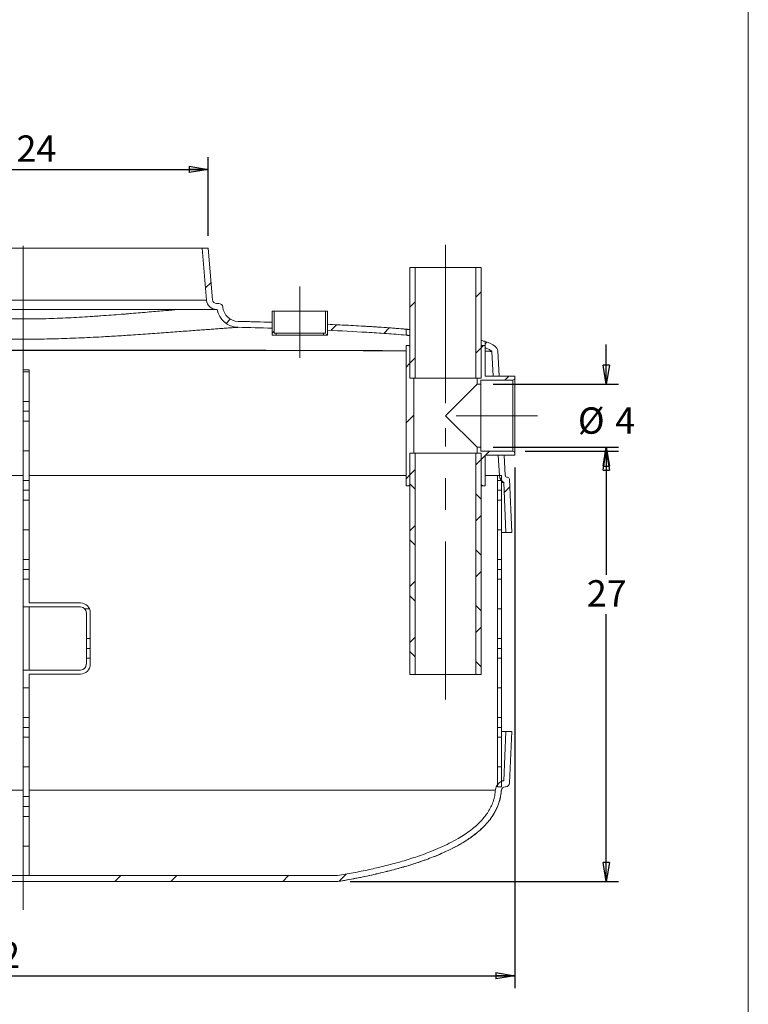
# Model space of a CAD drawing. Units: inches. Extents: x 0.3 to 10.6, y 0.4 to 8.2.
# Drawn here: x 8.3 to 10.6, y 2.4 to 5.5 of the extents above; entities that cross this region are included whole.
import ezdxf

# ---------------------------------------------------------------- set-up
doc = ezdxf.new("R2010")
doc.units = ezdxf.units.IN
doc.header["$MEASUREMENT"] = 0
doc.linetypes.add('CENTERX2', pattern=[0.8, 0.5, -0.1, 0.1, -0.1])
for name, color, linetype in [('4_IN', 1, 'Continuous'), ('BAFFLE_TRANSFER', 7, 'Continuous'), ('FORMAT', 7, 'Continuous'), ('SLD-0', 179, 'Continuous')]:
    doc.layers.add(name, color=color, linetype=linetype)
doc.styles.add('SLDTEXTSTYLE0', font='TXT', dxfattribs={"width": 0.605})
doc.dimstyles.new('SLDDIMSTYLE1', dxfattribs={"dimtxt": 0.080892, "dimasz": 0.06, "dimexe": 0, "dimexo": 0.0625, "dimgap": 0.020223, "dimtad": 0, "dimtih": 1, "dimtoh": 1, "dimdec": 0, "dimlfac": 20, "dimrnd": 1e-09, "dimzin": 12, "dimdsep": 46, "dimtxsty": 'SLDTEXTSTYLE0', "dimblk1": 'CLOSED', "dimblk2": 'CLOSED', "dimsah": 1, "dimcen": 0.09, "dimadec": 0, "dimazin": 3, "dimtfac": 1, "dimtofl": 0, "dimtmove": 0, "dimatfit": 3, "dimldrblk": 'CLOSED', "dimfxl": 0, "dimfrac": 2, "dimtolj": 1, "dimtzin": 12, "dimarcsym": 0})
doc.dimstyles.new('SLDDIMSTYLE2', dxfattribs={"dimtxt": 0.080892, "dimasz": 0.06, "dimexe": 0, "dimexo": 0.0625, "dimgap": 0.020223, "dimtad": 0, "dimtih": 1, "dimtoh": 1, "dimdec": 0, "dimlfac": 20, "dimrnd": 1e-09, "dimzin": 12, "dimdsep": 46, "dimtxsty": 'SLDTEXTSTYLE0', "dimblk1": 'CLOSED', "dimblk2": 'CLOSED', "dimsah": 1, "dimcen": 0.09, "dimadec": 0, "dimazin": 3, "dimtfac": 1, "dimtmove": 0, "dimatfit": 0, "dimldrblk": 'CLOSED', "dimfxl": 0, "dimfrac": 2, "dimtolj": 1, "dimtzin": 12, "dimarcsym": 0})

# ---------------------------------------------------------------- blocks, each defined once
blk = doc.blocks.new('_CLOSED')
at = {"color": 0, "linetype": 'ByBlock', "lineweight": -2}
for p, q in [((-1, 0.166667), (0, 0)), ((-1, 0.166667), (-1, -0.166667)), ((0, 0), (-1, -0.166667)), ((0, 0), (-1, 0))]:
    blk.add_line(p, q, dxfattribs=at)
blk = doc.blocks.new('_D_2')
at = {"layer": 'FORMAT'}
for p, q in [((6.7709, 4.1503), (6.7709, 2.457)), ((9.8916, 4.1034), (9.8916, 2.457)), ((6.7709, 2.496), (9.8916, 2.496))]:
    blk.add_line(p, q, dxfattribs=at)
at = {"layer": 'FORMAT', "xscale": 0.06, "yscale": 0.06, "rotation": 180.0000000000004}
blk.add_blockref('_CLOSED', (6.7709, 2.496, 0.3917), dxfattribs=at)
at = {"layer": 'FORMAT', "xscale": 0.06, "yscale": 0.06}
blk.add_blockref('_CLOSED', (9.8916, 2.496, 0.3917), dxfattribs=at)
at = {"layer": 'FORMAT', "insert": (8.2013, 2.6034), "char_height": 0.08333, "attachment_point": 1, "style": 'SLDTEXTSTYLE0'}
blk.add_mtext('62', dxfattribs=at)
blk = doc.blocks.new('_D_3')
at = {"layer": '4_IN'}
for p, q in [((9.9243, 4.1549), (10.22, 4.1549)), ((10.181, 4.1549), (10.181, 3.7639)), ((10.181, 2.7939), (10.181, 3.6397)), ((9.3715, 2.7939), (10.22, 2.7939))]:
    blk.add_line(p, q, dxfattribs=at)
at = {"layer": '4_IN', "xscale": 0.06, "yscale": 0.06}
for p, rotation in [((10.181, 4.1549, 0.3917), 90.0000000000004), ((10.181, 2.7939, 0.3917), 270.0000000000004)]:
    blk.add_blockref('_CLOSED', p, dxfattribs=dict(at, rotation=rotation))
at = {"layer": '4_IN', "insert": (10.1193, 3.7471), "char_height": 0.08333, "attachment_point": 1, "style": 'SLDTEXTSTYLE0'}
blk.add_mtext('27', dxfattribs=at)
blk = doc.blocks.new('_D_4')
at = {"layer": '4_IN'}
for p, q in [((10.181, 4.3674), (10.181, 4.4924)), ((9.8238, 4.3674), (10.22, 4.3674)), ((9.8238, 4.1674), (10.22, 4.1674)), ((10.181, 4.1674), (10.181, 4.0424))]:
    blk.add_line(p, q, dxfattribs=at)
at = {"layer": '4_IN', "xscale": 0.06, "yscale": 0.06}
for p, rotation in [((10.181, 4.3674, 0.3917), 270.0000000000004), ((10.181, 4.1674, 0.3917), 90.0000000000004)]:
    blk.add_blockref('_CLOSED', p, dxfattribs=dict(at, rotation=rotation))
at = {"layer": '4_IN', "attachment_point": 1, "style": 'SLDTEXTSTYLE0'}
for s, insert, char_height in [('%%c', (10.0912, 4.2936), 0.08333), ('4', (10.2092, 4.2936), 0.0833)]:
    blk.add_mtext(s, dxfattribs=dict(at, insert=insert, char_height=char_height))
blk = doc.blocks.new('_D_7')
at = {"layer": 'FORMAT'}
for p, q in [((7.7525, 4.8364), (7.7525, 5.0852)), ((8.9219, 4.8364), (8.9219, 5.0852)), ((7.7525, 5.0462), (8.9219, 5.0462))]:
    blk.add_line(p, q, dxfattribs=at)
at = {"layer": 'FORMAT', "xscale": 0.06, "yscale": 0.06, "rotation": 180.0000000000004}
blk.add_blockref('_CLOSED', (7.7525, 5.0462, 0.3917), dxfattribs=at)
at = {"layer": 'FORMAT', "xscale": 0.06, "yscale": 0.06}
blk.add_blockref('_CLOSED', (8.9219, 5.0462, 0.3917), dxfattribs=at)
at = {"layer": 'FORMAT', "char_height": 0.08333, "attachment_point": 1, "style": 'SLDTEXTSTYLE0'}
for s, insert in [('%%c', (8.1983, 5.1537)), ('24', (8.3163, 5.1537))]:
    blk.add_mtext(s, dxfattribs=dict(at, insert=insert))

msp = doc.modelspace()

# ---------------------------------------------------------------- hatches: boundary and pattern name
at = {"linetype": 'Continuous', "lineweight": 0}
h = msp.add_hatch(dxfattribs=at)
h.set_pattern_fill('ANSI32', style=0)
edge = h.paths.add_edge_path(flags=0)
edge.add_arc((8.9486, 4.6349), 0.0125, 185, 270, ccw=False)
edge.add_line((8.9362, 4.6338), (8.9219, 4.7974))
edge.add_line((8.9219, 4.7974), (8.9031, 4.7974))
edge.add_line((8.9031, 4.7974), (8.9175, 4.6322))
edge.add_arc((8.9486, 4.6349), 0.0312, 185, 270)
edge.add_line((8.9486, 4.6037), (8.9506, 4.6037))
edge.add_arc((9.0183, 4.6156), 0.0688, 190.011, 268.6553)
edge.add_spline(control_points=[(9.0166, 4.5469), (9.0527, 4.546), (9.0887, 4.5451), (9.1247, 4.544)], knot_values=[0.010505, 0.010505, 0.010505, 0.010505, 0.065415, 0.065415, 0.065415, 0.065415], weights=[1, 1, 1, 1], degree=3, periodic=0)
edge.add_line((9.1247, 4.544), (9.1247, 4.5628))
edge.add_spline(control_points=[(9.1247, 4.5628), (9.0888, 4.5638), (9.053, 4.5648), (9.0171, 4.5656)], knot_values=[0.375279, 0.375279, 0.375279, 0.375279, 0.430676, 0.430676, 0.430676, 0.430676], weights=[1, 1, 1, 1], degree=3, periodic=0)
edge.add_arc((9.0183, 4.6156), 0.05, 185.2339, 268.6553, ccw=False)
edge.add_arc((8.956, 4.6099), 0.0125, 5.2339, 90)
edge.add_line((8.956, 4.6224), (8.9486, 4.6224))
h = msp.add_hatch(dxfattribs=at)
h.set_pattern_fill('ANSI31', color=256, style=0)
h.paths.add_polyline_path([(9.5603, 4.7362), (9.5603, 4.3862), (9.5772, 4.3862), (9.5772, 4.7362)], flags=0)
h = msp.add_hatch(dxfattribs=at)
h.set_pattern_fill('ANSI31', color=256, style=0)
h.paths.add_polyline_path([(9.7853, 4.3862), (9.7853, 4.7362), (9.7685, 4.7362), (9.7685, 4.3862)], flags=0)
h = msp.add_hatch(dxfattribs=at)
h.set_pattern_fill('ANSI31', style=0)
h.paths.add_polyline_path([(9.1247, 4.5224), (9.1372, 4.5224), (9.1372, 4.5287), (9.1309, 4.5287), (9.1309, 4.5974), (9.1247, 4.5974)], flags=0)
h = msp.add_hatch(dxfattribs=at)
h.set_pattern_fill('ANSI31', style=0)
h.paths.add_polyline_path([(9.2872, 4.5224), (9.2997, 4.5224), (9.2997, 4.5974), (9.2934, 4.5974), (9.2934, 4.5287), (9.2872, 4.5287)], flags=0)
h = msp.add_hatch(dxfattribs=at)
h.set_pattern_fill('ANSI32', style=0)
edge = h.paths.add_edge_path(flags=0)
edge.add_line((9.2997, 4.5563), (9.2997, 4.5376))
edge.add_spline(control_points=[(9.2997, 4.5376), (9.3767, 4.5341), (9.4538, 4.5298), (9.5307, 4.5236), (9.5364, 4.5232), (9.5421, 4.5227), (9.5478, 4.5222)], knot_values=[0.154375, 0.154375, 0.154375, 0.154375, 0.271933, 0.271933, 0.271933, 0.280667, 0.280667, 0.280667, 0.280667], weights=[1, 1, 1, 1, 1, 1, 1], degree=3, periodic=0)
edge.add_line((9.5478, 4.5222), (9.5478, 4.541))
edge.add_spline(control_points=[(9.5478, 4.541), (9.4737, 4.5473), (9.3994, 4.5516), (9.325, 4.5552), (9.3166, 4.5556), (9.3081, 4.5559), (9.2997, 4.5563)], knot_values=[0.157215, 0.157215, 0.157215, 0.157215, 0.272107, 0.272107, 0.272107, 0.285162, 0.285162, 0.285162, 0.285162], weights=[1, 1, 1, 1, 1, 1, 1], degree=3, periodic=0)
h = msp.add_hatch(dxfattribs=at)
h.set_pattern_fill('ANSI31', style=0)
edge = h.paths.add_edge_path(flags=0)
edge.add_line((9.5728, 4.1487), (9.5728, 4.3862))
edge.add_line((9.5728, 4.3862), (9.5603, 4.3862))
edge.add_line((9.5603, 4.3862), (9.5603, 4.483))
edge.add_arc((9.5541, 4.483), 0.00625, 0, 90)
edge.add_line((9.5541, 4.4893), (9.5478, 4.4893))
edge.add_line((9.5478, 4.4893), (9.5478, 4.0455))
edge.add_line((9.5478, 4.0455), (9.5541, 4.0455))
edge.add_arc((9.5541, 4.0518), 0.00625, 270, 360)
edge.add_line((9.5603, 4.0518), (9.5603, 4.1487))
edge.add_line((9.5603, 4.1487), (9.5728, 4.1487))
h = msp.add_hatch(dxfattribs=at)
h.set_pattern_fill('ANSI31', style=0)
edge = h.paths.add_edge_path(flags=0)
edge.add_line((9.7853, 4.483), (9.7853, 4.3862))
edge.add_line((9.7853, 4.3862), (9.7728, 4.3862))
edge.add_line((9.7728, 4.3862), (9.7728, 4.3674))
edge.add_line((9.7728, 4.3674), (9.7848, 4.3674))
edge.add_line((9.7848, 4.3674), (9.7848, 4.3799))
edge.add_line((9.7848, 4.3799), (9.8853, 4.3799))
edge.add_arc((9.8853, 4.3862), 0.00625, 270, 360)
edge.add_line((9.8916, 4.3862), (9.8916, 4.3924))
edge.add_line((9.8916, 4.3924), (9.7978, 4.3924))
edge.add_line((9.7978, 4.3924), (9.7978, 4.4893))
edge.add_line((9.7978, 4.4893), (9.7916, 4.4893))
edge.add_arc((9.7916, 4.483), 0.00625, 90, 180)
h = msp.add_hatch(dxfattribs=at)
h.set_pattern_fill('ANSI32', style=0)
edge = h.paths.add_edge_path(flags=0)
edge.add_line((9.7978, 4.5024), (9.7978, 4.4825))
edge.add_spline(control_points=[(9.7978, 4.4825), (9.7999, 4.4817), (9.802, 4.4808), (9.804, 4.4799), (9.8083, 4.4781), (9.8125, 4.476), (9.8162, 4.4733), (9.8172, 4.4726), (9.8181, 4.4718), (9.8189, 4.471), (9.8189, 4.4709), (9.819, 4.4709), (9.819, 4.4708)], knot_values=[0.409546, 0.409546, 0.409546, 0.409546, 0.412935, 0.412935, 0.412935, 0.41998, 0.41998, 0.41998, 0.421725, 0.421725, 0.421725, 0.421846, 0.421846, 0.421846, 0.421846], weights=[1, 1, 1, 1, 1, 1, 1, 1, 1, 1, 1, 1, 1], degree=3, periodic=0)
edge.add_spline(control_points=[(9.819, 4.4708), (9.8206, 4.4447), (9.8222, 4.4185), (9.8238, 4.3924)], knot_values=[0, 0, 0, 0, 1, 1, 1, 1], weights=[1, 1, 1, 1], degree=3, periodic=0)
edge.add_line((9.8238, 4.3924), (9.8426, 4.3924))
edge.add_line((9.8426, 4.3924), (9.8377, 4.4724))
edge.add_spline(control_points=[(9.8377, 4.4724), (9.8377, 4.4887), (9.7978, 4.5024)], knot_values=[0, 0, 0, 0.163116, 0.163116, 0.163116], weights=[1, 1, 1], degree=2, periodic=0)
h = msp.add_hatch(dxfattribs=at)
h.set_pattern_fill('ANSI37', color=256, style=0)
h.paths.add_polyline_path([(9.5603, 4.1487), (9.5603, 3.4487), (9.5772, 3.4487), (9.5772, 4.1487)], flags=0)
h = msp.add_hatch(dxfattribs=at)
h.set_pattern_fill('ANSI37', color=256, style=0)
h.paths.add_polyline_path([(9.7853, 3.4487), (9.7853, 4.1487), (9.7685, 4.1487), (9.7685, 3.4487)], flags=0)
h = msp.add_hatch(dxfattribs=at)
h.set_pattern_fill('ANSI31', style=0)
edge = h.paths.add_edge_path(flags=0)
edge.add_line((9.8853, 4.1549), (9.7848, 4.1549))
edge.add_line((9.7848, 4.1549), (9.7848, 4.1674))
edge.add_line((9.7848, 4.1674), (9.7728, 4.1674))
edge.add_line((9.7728, 4.1674), (9.7728, 4.1487))
edge.add_line((9.7728, 4.1487), (9.7853, 4.1487))
edge.add_line((9.7853, 4.1487), (9.7853, 4.0518))
edge.add_arc((9.7916, 4.0518), 0.00625, 180, 270)
edge.add_line((9.7916, 4.0455), (9.7978, 4.0455))
edge.add_line((9.7978, 4.0455), (9.7978, 4.1424))
edge.add_line((9.7978, 4.1424), (9.8916, 4.1424))
edge.add_line((9.8916, 4.1424), (9.8916, 4.1487))
edge.add_arc((9.8853, 4.1487), 0.00625, 0, 90)
h = msp.add_hatch(dxfattribs=at)
h.set_pattern_fill('ANSI32', style=0)
edge = h.paths.add_edge_path(flags=0)
edge.add_line((9.8632, 3.8974), (9.882, 3.8974))
edge.add_line((9.882, 3.8974), (9.8749, 4.0664))
edge.add_arc((9.8687, 4.0662), 0.00625, 2.38, 90)
edge.add_line((9.8687, 4.0724), (9.8681, 4.0724))
edge.add_arc((9.8681, 4.0787), 0.00625, 183.5, 270, ccw=False)
edge.add_line((9.8618, 4.0783), (9.8579, 4.1424))
edge.add_line((9.8579, 4.1424), (9.8391, 4.1424))
edge.add_spline(control_points=[(9.8391, 4.1424), (9.8405, 4.1207), (9.8418, 4.0989), (9.8431, 4.0771)], knot_values=[0, 0, 0, 0, 1, 1, 1, 1], weights=[1, 1, 1, 1], degree=3, periodic=0)
edge.add_arc((9.8681, 4.0787), 0.025, 183.5, 242.6584)
edge.add_spline(control_points=[(9.8566, 4.0565), (9.8588, 4.0034), (9.861, 3.9504), (9.8632, 3.8974)], knot_values=[0, 0, 0, 0, 1, 1, 1, 1], weights=[1, 1, 1, 1], degree=3, periodic=0)
h = msp.add_hatch(dxfattribs=at)
h.set_pattern_fill('PLASTI', style=0)
h.paths.add_polyline_path([(9.8497, 4.0787), (9.8372, 4.0787), (9.8372, 3.0939), (9.8497, 3.0939)], flags=0)
h = msp.add_hatch(dxfattribs=at)
h.set_pattern_fill('ANSI32', style=0)
edge = h.paths.add_edge_path(flags=0)
edge.add_spline(control_points=[(6.8251, 3.0823), (6.8263, 3.0644), (6.8306, 3.0465), (6.8376, 3.03), (6.8449, 3.0128), (6.8552, 2.9968), (6.8672, 2.9825), (6.8872, 2.9588), (6.912, 2.9392), (6.9381, 2.9226), (7.0066, 2.8791), (7.0856, 2.8528), (7.1639, 2.8319), (7.2225, 2.8163), (7.2821, 2.8041), (7.3419, 2.7939)], knot_values=[0.001224, 0.001224, 0.001224, 0.001224, 0.028522, 0.028522, 0.028522, 0.056874, 0.056874, 0.056874, 0.104106, 0.104106, 0.104106, 0.228858, 0.228858, 0.228858, 0.321595, 0.321595, 0.321595, 0.321595], weights=[1, 1, 1, 1, 1, 1, 1, 1, 1, 1, 1, 1, 1, 1, 1, 1], degree=3, periodic=0)
edge.add_line((7.3419, 2.7939), (9.3325, 2.7939))
edge.add_spline(control_points=[(9.3325, 2.7939), (9.4473, 2.8135), (9.5632, 2.8386), (9.6692, 2.8867), (9.6972, 2.8994), (9.7245, 2.914), (9.7497, 2.9315), (9.7752, 2.9491), (9.7991, 2.9702), (9.8171, 2.9954), (9.8282, 3.0108), (9.8372, 3.0281), (9.8427, 3.0462), (9.8462, 3.0579), (9.8485, 3.0701), (9.8493, 3.0823)], knot_values=[0, 0, 0, 0, 0.177438, 0.177438, 0.177438, 0.2238, 0.2238, 0.2238, 0.270875, 0.270875, 0.270875, 0.299565, 0.299565, 0.299565, 0.317892, 0.317892, 0.317892, 0.317892], weights=[1, 1, 1, 1, 1, 1, 1, 1, 1, 1, 1, 1, 1, 1, 1, 1], degree=3, periodic=0)
edge.add_arc((9.8618, 3.0814), 0.0125, 90, 176.0718, ccw=False)
edge.add_line((9.8618, 3.0939), (9.8627, 3.0939))
edge.add_arc((9.8627, 3.1064), 0.0125, 270, 357.62)
edge.add_line((9.8752, 3.1059), (9.882, 3.2689))
edge.add_line((9.882, 3.2689), (9.8632, 3.2689))
edge.add_spline(control_points=[(9.8632, 3.2689), (9.861, 3.2167), (9.8589, 3.1645), (9.8567, 3.1123)], knot_values=[0, 0, 0, 0, 1, 1, 1, 1], weights=[1, 1, 1, 1], degree=3, periodic=0)
edge.add_arc((9.8618, 3.0814), 0.0312, 99.3523, 176.0718)
edge.add_spline(control_points=[(9.8306, 3.0836), (9.8294, 3.0666), (9.8251, 3.0495), (9.818, 3.034), (9.8107, 3.0178), (9.8003, 3.0029), (9.7885, 2.9896), (9.7671, 2.9657), (9.7404, 2.9464), (9.7127, 2.9301), (9.6851, 2.914), (9.656, 2.9006), (9.6263, 2.8889), (9.5317, 2.8517), (9.4311, 2.8298), (9.3309, 2.8127)], knot_values=[0.001083, 0.001083, 0.001083, 0.001083, 0.027064, 0.027064, 0.027064, 0.054018, 0.054018, 0.054018, 0.103015, 0.103015, 0.103015, 0.151409, 0.151409, 0.151409, 0.30646, 0.30646, 0.30646, 0.30646], weights=[1, 1, 1, 1, 1, 1, 1, 1, 1, 1, 1, 1, 1, 1, 1, 1], degree=3, periodic=0)
edge.add_line((9.3309, 2.8127), (7.3435, 2.8127))
edge.add_spline(control_points=[(7.3435, 2.8127), (7.2819, 2.8232), (7.2204, 2.8358), (7.1601, 2.8523), (7.0859, 2.8726), (7.0111, 2.8979), (6.9463, 2.9396), (6.9224, 2.955), (6.8995, 2.9731), (6.8812, 2.995), (6.8706, 3.0077), (6.8614, 3.0219), (6.8549, 3.0372), (6.8487, 3.0518), (6.8449, 3.0677), (6.8438, 3.0836)], knot_values=[0.003091, 0.003091, 0.003091, 0.003091, 0.098416, 0.098416, 0.098416, 0.216389, 0.216389, 0.216389, 0.259723, 0.259723, 0.259723, 0.284793, 0.284793, 0.284793, 0.308949, 0.308949, 0.308949, 0.308949], weights=[1, 1, 1, 1, 1, 1, 1, 1, 1, 1, 1, 1, 1, 1, 1, 1], degree=3, periodic=0)
edge.add_spline(control_points=[(6.8438, 3.0836), (6.8436, 3.087), (6.8427, 3.0905), (6.8413, 3.0938), (6.8399, 3.097), (6.838, 3.1), (6.8356, 3.1026), (6.8333, 3.1051), (6.8304, 3.1073), (6.8273, 3.109), (6.8243, 3.1106), (6.821, 3.1117), (6.8177, 3.1123)], knot_values=[0, 0, 0, 0, 0.00533, 0.00533, 0.00533, 0.010661, 0.010661, 0.010661, 0.015991, 0.015991, 0.015991, 0.021157, 0.021157, 0.021157, 0.021157], weights=[1, 1, 1, 1, 1, 1, 1, 1, 1, 1, 1, 1, 1], degree=3, periodic=0)
edge.add_spline(control_points=[(6.8177, 3.1123), (6.817, 3.1302), (6.8162, 3.1482), (6.8155, 3.1662), (6.814, 3.2004), (6.8126, 3.2347), (6.8112, 3.2689)], knot_values=[0.000496, 0.000496, 0.000496, 0.000496, 0.027929, 0.027929, 0.027929, 0.08015, 0.08015, 0.08015, 0.08015], weights=[1, 1, 1, 1, 1, 1, 1], degree=3, periodic=0)
edge.add_line((6.8112, 3.2689), (6.7924, 3.2689))
edge.add_line((6.7924, 3.2689), (6.7992, 3.1059))
edge.add_arc((6.8117, 3.1064), 0.0125, 182.38, 270)
edge.add_line((6.8117, 3.0939), (6.8126, 3.0939))
edge.add_spline(control_points=[(6.8126, 3.0939), (6.8133, 3.0939), (6.8139, 3.0939), (6.8145, 3.0938), (6.8159, 3.0936), (6.8173, 3.0931), (6.8185, 3.0924), (6.8197, 3.0918), (6.8209, 3.0909), (6.8218, 3.0899), (6.8228, 3.0888), (6.8236, 3.0876), (6.8241, 3.0864), (6.8247, 3.0851), (6.825, 3.0837), (6.8251, 3.0823)], knot_values=[0, 0, 0, 0, 0.000969, 0.000969, 0.000969, 0.003126, 0.003126, 0.003126, 0.005282, 0.005282, 0.005282, 0.007439, 0.007439, 0.007439, 0.009595, 0.009595, 0.009595, 0.009595], weights=[1, 1, 1, 1, 1, 1, 1, 1, 1, 1, 1, 1, 1, 1, 1, 1], degree=3, periodic=0)
at = {"layer": 'BAFFLE_TRANSFER', "linetype": 'Continuous', "lineweight": 0}
h = msp.add_hatch(dxfattribs=at)
h.set_pattern_fill('PLASTI', color=256, style=0)
edge = h.paths.add_edge_path(flags=0)
edge.add_line((8.3559, 3.6627), (8.5184, 3.6627))
edge.add_arc((8.5184, 3.6439), 0.0188, 0, 90, ccw=False)
edge.add_line((8.5372, 3.6439), (8.5372, 3.4814))
edge.add_arc((8.5184, 3.4814), 0.0187, 270, 360, ccw=False)
edge.add_line((8.5184, 3.4627), (8.3559, 3.4627))
edge.add_line((8.3559, 3.4627), (8.3372, 3.4627))
edge.add_line((8.3372, 3.4627), (8.3372, 2.8127))
edge.add_line((8.3372, 2.8127), (8.3559, 2.8127))
edge.add_line((8.3559, 2.8127), (8.3559, 3.4502))
edge.add_line((8.3559, 3.4502), (8.5184, 3.4502))
edge.add_arc((8.5184, 3.4814), 0.0313, 270, 360)
edge.add_line((8.5497, 3.4814), (8.5497, 3.6439))
edge.add_arc((8.5184, 3.6439), 0.0312, 0, 90)
edge.add_line((8.5184, 3.6752), (8.3559, 3.6752))
edge.add_line((8.3559, 3.6752), (8.3559, 4.4127))
edge.add_line((8.3559, 4.4127), (8.3372, 4.4127))
edge.add_line((8.3372, 4.4127), (8.3372, 3.6627))
edge.add_line((8.3372, 3.6627), (8.3559, 3.6627))

# ---------------------------------------------------------------- linework, layer by layer
at = {"color": 8, "linetype": 'Continuous', "lineweight": 0}
msp.add_line((10.6299, 0.3921), (10.6299, 8.1921), dxfattribs=at)
at = {"color": 7, "linetype": 'Continuous', "lineweight": 15}
for p, q in [((9.5603, 4.3862), (9.5603, 4.7362)), ((9.5603, 4.7362), (9.5772, 4.7362)), ((9.5772, 4.3862), (9.5772, 4.7362)), ((9.5772, 4.7362), (9.7685, 4.7362)), ((9.7685, 4.7362), (9.7685, 4.3862)), ((9.7685, 4.7362), (9.7853, 4.7362)), ((9.7853, 4.7362), (9.7853, 4.3862)), ((9.5478, 4.0455), (9.5478, 4.4893)), ((9.5478, 4.4893), (9.5541, 4.4893)), ((9.5541, 4.4893), (9.5603, 4.4893)), ((9.7853, 4.4893), (9.7916, 4.4893)), ((9.7916, 4.4893), (9.7978, 4.4893)), ((9.7978, 4.4893), (9.7978, 4.3924)), ((9.5603, 4.3862), (9.5603, 4.483)), ((9.7853, 4.483), (9.7853, 4.3862)), ((9.7978, 4.3924), (9.8916, 4.3924)), ((9.8916, 4.3862), (9.8916, 4.3924)), ((9.5603, 4.3862), (9.5772, 4.3862)), ((9.5728, 4.3862), (9.5603, 4.3862)), ((9.5728, 4.3862), (9.5728, 4.1487)), ((9.5772, 4.3862), (9.7685, 4.3862)), ((9.7728, 4.3674), (9.6728, 4.2674)), ((9.7685, 4.3862), (9.7853, 4.3862)), ((9.7728, 4.3674), (9.7728, 4.3862)), ((9.7853, 4.3862), (9.7728, 4.3862)), ((9.7848, 4.3674), (9.7728, 4.3674)), ((9.8853, 4.3799), (9.7848, 4.3799)), ((9.7848, 4.3674), (9.7848, 4.3799)), ((9.7848, 4.3674), (9.7848, 4.1674)), ((9.8853, 4.1549), (9.8853, 4.3799)), ((9.8916, 4.3862), (9.8916, 4.1487)), ((9.6728, 4.2674), (9.7728, 4.1674)), ((9.5603, 3.4487), (9.5603, 4.1487)), ((9.5603, 4.1487), (9.5772, 4.1487)), ((9.5603, 4.1487), (9.5603, 4.0518)), ((9.5603, 4.1487), (9.5728, 4.1487)), ((9.5772, 3.4487), (9.5772, 4.1487)), ((9.5772, 4.1487), (9.7685, 4.1487)), ((9.7685, 4.1487), (9.7685, 3.4487)), ((9.7685, 4.1487), (9.7853, 4.1487)), ((9.7728, 4.1487), (9.7728, 4.1674)), ((9.7728, 4.1674), (9.7848, 4.1674)), ((9.7728, 4.1487), (9.7853, 4.1487)), ((9.7848, 4.1549), (9.7848, 4.1674)), ((9.7848, 4.1549), (9.8853, 4.1549)), ((9.7853, 4.1487), (9.7853, 3.4487)), ((9.7853, 4.0518), (9.7853, 4.1487)), ((9.8916, 4.1424), (9.7978, 4.1424)), ((9.7978, 4.1424), (9.7978, 4.0455)), ((9.8916, 4.1424), (9.8916, 4.1487)), ((9.5478, 4.0455), (9.5541, 4.0455)), ((9.5603, 4.0455), (9.5541, 4.0455)), ((9.7916, 4.0455), (9.7853, 4.0455)), ((9.7916, 4.0455), (9.7978, 4.0455)), ((9.5603, 3.4487), (9.5772, 3.4487)), ((9.5772, 3.4487), (9.7685, 3.4487)), ((9.7685, 3.4487), (9.7853, 3.4487)), ((9.8632, 3.2689), (9.8567, 3.1123)), ((9.882, 3.2689), (9.8632, 3.2689)), ((9.882, 3.2689), (9.8752, 3.1059)), ((9.8627, 3.0939), (9.8618, 3.0939)), ((7.3435, 2.8127), (9.3309, 2.8127)), ((7.3419, 2.7939), (9.3325, 2.7939))]:
    msp.add_line(p, q, dxfattribs=at)
for centre, radius, start, end in [((9.5541, 4.483), 0.00625, 0, 90), ((9.7916, 4.483), 0.00625, 90, 180), ((9.8853, 4.3862), 0.00625, 270, 0), ((9.8853, 4.1487), 0.00625, 0, 90), ((9.5541, 4.0518), 0.00625, 270, 0), ((9.7916, 4.0518), 0.00625, 180, 270), ((9.8618, 3.0814), 0.0313, 99.3523, 176.0718), ((9.8618, 3.0814), 0.0125, 90, 176.0718), ((9.8627, 3.1064), 0.0125, 270, 357.62)]:
    msp.add_arc(centre, radius, start, end, dxfattribs=at)
for points, knots in [([(9.8632, 3.2689), (9.8631, 3.2689), (9.8629, 3.2689), (9.8611, 3.2689), (9.858, 3.2689), (9.8542, 3.2689), (9.851, 3.2689), (9.8497, 3.2689)], [0, 0, 0, 0, 0.201812, 0.404196, 0.630328, 0.856654, 1, 1, 1, 1]), ([(9.3309, 2.8127), (9.3476, 2.8156), (9.3811, 2.8215), (9.4311, 2.8316), (9.4808, 2.843), (9.53, 2.8561), (9.5786, 2.8712), (9.6205, 2.8863), (9.6559, 2.901), (9.6848, 2.9146), (9.7106, 2.9286), (9.7334, 2.9427), (9.7531, 2.9567), (9.7717, 2.9722), (9.7873, 2.9878), (9.8, 3.0033), (9.81, 3.0181), (9.8183, 3.0336), (9.8245, 3.0499), (9.8288, 3.0665), (9.83, 3.0779), (9.8306, 3.0836)], [0, 0, 0, 0, 0.0844396, 0.1690155, 0.2535966, 0.3380967, 0.4224857, 0.5068006, 0.5597654, 0.6127507, 0.6656835, 0.7057828, 0.7459937, 0.7861211, 0.8261062, 0.8556608, 0.8852713, 0.9147832, 0.943156, 0.9716295, 1, 1, 1, 1]), ([(9.8567, 3.1123), (9.8566, 3.1123), (9.8563, 3.1123), (9.8543, 3.1123), (9.851, 3.1123), (9.8497, 3.1123)], [0, 0, 0, 0, 0.265234, 0.697476, 1, 1, 1, 1]), ([(9.3323, 2.7939), (9.344, 2.796), (9.3668, 2.7999), (9.3999, 2.8063), (9.4312, 2.8128), (9.4606, 2.8194), (9.4882, 2.8261), (9.5156, 2.8332), (9.5425, 2.8408), (9.569, 2.8489), (9.5935, 2.8569), (9.617, 2.8653), (9.6394, 2.874), (9.6608, 2.883), (9.6802, 2.8919), (9.6978, 2.9006), (9.7136, 2.9091), (9.7279, 2.9175), (9.7407, 2.9255), (9.7532, 2.934), (9.7652, 2.943), (9.7766, 2.9523), (9.7863, 2.9609), (9.7944, 2.9688), (9.8013, 2.9761), (9.8071, 2.9828), (9.8127, 2.9897), (9.8185, 2.9977), (9.8249, 3.0073), (9.8314, 3.0188), (9.8376, 3.0322), (9.8424, 3.0457), (9.8458, 3.059), (9.8479, 3.0707), (9.8486, 3.0786), (9.8489, 3.0823)], [0, 0, 0, 0, 0.056671, 0.110261, 0.160903, 0.208731, 0.253872, 0.296453, 0.343515, 0.38738, 0.428236, 0.466259, 0.506246, 0.543037, 0.576858, 0.607923, 0.636434, 0.662578, 0.686529, 0.708448, 0.734763, 0.758035, 0.778535, 0.796492, 0.812097, 0.82603, 0.838868, 0.854557, 0.872947, 0.893909, 0.917375, 0.943372, 0.962195, 0.982319, 1, 1, 1, 1]), ([(9.3325, 2.7939), (9.3515, 2.7973), (9.3896, 2.804), (9.4464, 2.8159), (9.4982, 2.8284), (9.5452, 2.8413), (9.5873, 2.8544), (9.6288, 2.8693), (9.6653, 2.8846), (9.697, 2.8999), (9.724, 2.9146), (9.7479, 2.9298), (9.7687, 2.9452), (9.7864, 2.9603), (9.8028, 2.977), (9.8166, 2.994), (9.8277, 3.0112), (9.8364, 3.0283), (9.843, 3.0459), (9.8474, 3.064), (9.8487, 3.0762), (9.8493, 3.0823)], [0, 0, 0, 0, 0.0921042, 0.18422, 0.276308, 0.3462922, 0.4163355, 0.4863321, 0.5562526, 0.6050817, 0.6539365, 0.7027264, 0.7397635, 0.776927, 0.8140101, 0.850937, 0.8811859, 0.9115098, 0.9417274, 0.9708626, 1, 1, 1, 1])]:
    msp.add_open_spline(points, degree=3, knots=knots, dxfattribs=at)
at = {"color": 8, "linetype": 'Continuous', "lineweight": 15}
for points, knots in [([(6.8449, 3.0836), (6.8459, 3.0835), (6.8478, 3.0835), (6.8536, 3.0835), (6.8611, 3.0835), (6.8701, 3.0835), (6.8801, 3.0834), (6.8916, 3.0834), (6.9045, 3.0834), (6.9186, 3.0833), (6.9364, 3.0833), (6.9584, 3.0832), (6.985, 3.0832), (7.0134, 3.0831), (7.0435, 3.0831), (7.0751, 3.083), (7.1085, 3.083), (7.1436, 3.0829), (7.1804, 3.0829), (7.218, 3.0829), (7.2563, 3.0828), (7.2988, 3.0828), (7.3458, 3.0828), (7.3972, 3.0827), (7.4492, 3.0827), (7.5053, 3.0827), (7.5653, 3.0827), (7.6294, 3.0826), (7.6939, 3.0826), (7.759, 3.0826), (7.8243, 3.0826), (7.89, 3.0826), (7.9559, 3.0826), (8.0231, 3.0826), (8.0916, 3.0825), (8.1613, 3.0825), (8.2311, 3.0825), (8.2897, 3.0825), (8.3251, 3.0825), (8.3372, 3.0825)], [0, 0, 0, 0, 0.0160135, 0.0324202, 0.0488283, 0.0633262, 0.0778384, 0.0923398, 0.1072532, 0.1221775, 0.1370938, 0.1595382, 0.1820067, 0.2044603, 0.2274956, 0.250545, 0.2735852, 0.2981192, 0.3226744, 0.3472425, 0.3718085, 0.3963516, 0.4277815, 0.4592281, 0.4906789, 0.5221145, 0.5596322, 0.5971671, 0.634705, 0.6722268, 0.7097207, 0.7472267, 0.7847343, 0.8222303, 0.8615618, 0.9009048, 0.9402481, 0.97958, 1, 1, 1, 1]), ([(8.3559, 3.0825), (8.3613, 3.0825), (8.3904, 3.0825), (8.4433, 3.0825), (8.5144, 3.0825), (8.5853, 3.0825), (8.6562, 3.0826), (8.7268, 3.0826), (8.7973, 3.0826), (8.8684, 3.0826), (8.9402, 3.0826), (9.0126, 3.0826), (9.0843, 3.0827), (9.1471, 3.0827), (9.2011, 3.0827), (9.2464, 3.0827), (9.2915, 3.0827), (9.3361, 3.0828), (9.3802, 3.0828), (9.4223, 3.0828), (9.4625, 3.0829), (9.5006, 3.0829), (9.5379, 3.0829), (9.5721, 3.083), (9.6032, 3.083), (9.6314, 3.0831), (9.6586, 3.0831), (9.6847, 3.0832), (9.7097, 3.0832), (9.7334, 3.0833), (9.7531, 3.0833), (9.7691, 3.0833), (9.7817, 3.0834), (9.7931, 3.0834), (9.803, 3.0835), (9.8115, 3.0835), (9.8186, 3.0835), (9.8242, 3.0835), (9.8283, 3.0835), (9.8295, 3.0836), (9.8301, 3.0836)], [0, 0, 0, 0, 0.00913, 0.049392, 0.089653, 0.129903, 0.17016, 0.21043, 0.250699, 0.290954, 0.333011, 0.37509, 0.417164, 0.459216, 0.486589, 0.513965, 0.541337, 0.568897, 0.596463, 0.624021, 0.649134, 0.674263, 0.699387, 0.724493, 0.745188, 0.765915, 0.786644, 0.807353, 0.828033, 0.849426, 0.870818, 0.885346, 0.899883, 0.914409, 0.928412, 0.942427, 0.956427, 0.970947, 0.985483, 1, 1, 1, 1])]:
    msp.add_open_spline(points, degree=3, knots=knots, dxfattribs=at)
at = {"layer": 'BAFFLE_TRANSFER', "linetype": 'Continuous', "lineweight": 15}
for p, q in [((8.3372, 3.6627), (8.3372, 4.4127)), ((8.3372, 4.4127), (8.3559, 4.4127)), ((8.3559, 3.6752), (8.3559, 4.4127)), ((8.3559, 3.6752), (8.5184, 3.6752)), ((8.3372, 3.6627), (8.3559, 3.6627)), ((8.3372, 3.4627), (8.3372, 3.6627)), ((8.5184, 3.6627), (8.3559, 3.6627)), ((8.3559, 3.4627), (8.3559, 3.6627)), ((8.5372, 3.4814), (8.5372, 3.6439)), ((8.5497, 3.6439), (8.5497, 3.4814)), ((8.3372, 2.8127), (8.3372, 3.4627)), ((8.3559, 3.4627), (8.3372, 3.4627)), ((8.3559, 3.4627), (8.5184, 3.4627)), ((8.5184, 3.4502), (8.3559, 3.4502)), ((8.3559, 2.8127), (8.3559, 3.4502)), ((8.3559, 2.8127), (8.3372, 2.8127))]:
    msp.add_line(p, q, dxfattribs=at)
for centre, radius, start, end in [((8.5184, 3.6439), 0.0312, 0, 90), ((8.5184, 3.6439), 0.0188, 0, 90), ((8.5184, 3.4814), 0.0312, 270, 0), ((8.5184, 3.4814), 0.0187, 270, 0)]:
    msp.add_arc(centre, radius, start, end, dxfattribs=at)
at = {"layer": 'FORMAT', "linetype": 'CENTERX2', "lineweight": 0}
for p, q in [((8.3372, 2.7041), (8.3372, 4.8762)), ((9.6728, 4.3074), (9.6728, 4.8149)), ((9.2122, 4.4499), (9.2122, 4.6762)), ((9.706, 4.2674), (9.964, 4.2674)), ((9.6728, 3.3699), (9.6728, 4.2274))]:
    msp.add_line(p, q, dxfattribs=at)
at = {"layer": 'SLD-0', "linetype": 'Continuous', "lineweight": 15}
for p, q in [((8.9031, 4.7974), (7.7713, 4.7974)), ((8.9031, 4.7974), (8.9175, 4.6322)), ((8.9219, 4.7974), (8.9031, 4.7974)), ((8.9219, 4.7974), (8.9362, 4.6338)), ((8.9175, 4.6322), (7.7569, 4.6322)), ((8.956, 4.6224), (8.9486, 4.6224)), ((7.7257, 4.6037), (8.9486, 4.6037)), ((8.9506, 4.6037), (8.9486, 4.6037)), ((9.1247, 4.5224), (9.1247, 4.5974)), ((9.1309, 4.5974), (9.1247, 4.5974)), ((9.1309, 4.5974), (9.1309, 4.5287)), ((9.2934, 4.5974), (9.1309, 4.5974)), ((9.2934, 4.5287), (9.2934, 4.5974)), ((9.2997, 4.5974), (9.2934, 4.5974)), ((9.2997, 4.5974), (9.2997, 4.5224)), ((9.0164, 4.5469), (9.0166, 4.5469)), ((9.1247, 4.5628), (9.1247, 4.544)), ((9.2997, 4.5376), (9.2997, 4.5563)), ((9.1372, 4.5224), (9.1247, 4.5224)), ((9.1372, 4.5287), (9.1309, 4.5287)), ((9.1372, 4.5224), (9.1372, 4.5287)), ((9.2872, 4.5287), (9.1372, 4.5287)), ((9.2872, 4.5224), (9.1372, 4.5224)), ((9.2872, 4.5287), (9.2872, 4.5224)), ((9.2934, 4.5287), (9.2872, 4.5287)), ((9.2997, 4.5224), (9.2872, 4.5224)), ((9.5478, 4.541), (9.5478, 4.5222)), ((9.7978, 4.4825), (9.7978, 4.5024)), ((9.819, 4.4708), (9.8238, 4.3924)), ((9.8377, 4.4724), (9.8426, 4.3924)), ((9.8426, 4.3924), (9.8238, 4.3924)), ((9.8391, 4.1424), (9.8431, 4.0771)), ((9.8391, 4.1424), (9.8579, 4.1424)), ((9.8579, 4.1424), (9.8618, 4.0783)), ((8.3372, 4.0787), (7.2022, 4.0787)), ((9.5478, 4.0787), (8.3559, 4.0787)), ((9.8372, 4.0787), (9.7978, 4.0787)), ((9.8372, 4.0787), (9.8372, 3.0939)), ((9.8372, 4.0787), (9.8497, 4.0787)), ((9.8497, 4.0787), (9.8497, 3.0939)), ((9.8632, 3.8974), (9.8566, 4.0565)), ((9.8681, 4.0724), (9.8687, 4.0724)), ((9.882, 3.8974), (9.8749, 4.0664)), ((9.8632, 3.8974), (9.882, 3.8974)), ((9.8372, 3.0939), (9.8497, 3.0939))]:
    msp.add_line(p, q, dxfattribs=at)
for centre, radius, start, end in [((8.9486, 4.6349), 0.0313, 185, 270), ((8.9486, 4.6349), 0.0125, 185, 270), ((8.956, 4.6099), 0.0125, 5.2339, 90), ((9.0183, 4.6156), 0.05, 185.2339, 268.6553), ((9.0183, 4.6156), 0.0687, 190.011, 268.6553), ((9.8681, 4.0787), 0.025, 183.5, 242.6584), ((9.8681, 4.0787), 0.00625, 183.5, 270), ((9.8687, 4.0662), 0.00625, 2.38, 90)]:
    msp.add_arc(centre, radius, start, end, dxfattribs=at)
for points, knots in [([(8.8337, 4.6037), (8.8266, 4.6031), (8.8192, 4.6024), (8.8077, 4.6014), (8.8038, 4.6011), (8.7958, 4.6004), (8.7918, 4.6001), (8.7713, 4.5983), (8.7541, 4.5969), (8.7177, 4.5938), (8.6986, 4.5921), (8.6735, 4.5901), (8.6685, 4.5897), (8.6608, 4.589), (8.6582, 4.5888), (8.653, 4.5884), (8.6504, 4.5882), (8.6373, 4.5872), (8.6267, 4.5863), (8.6051, 4.5847), (8.5942, 4.5839), (8.5775, 4.5827), (8.5719, 4.5823), (8.5635, 4.5817), (8.5606, 4.5815), (8.555, 4.5812), (8.5521, 4.581), (8.5265, 4.5793), (8.5035, 4.578), (8.4568, 4.5757), (8.4331, 4.5748), (8.3972, 4.5739), (8.3851, 4.5736), (8.3669, 4.5734), (8.3608, 4.5733), (8.3486, 4.5732), (8.3425, 4.5732), (8.3123, 4.5732), (8.2882, 4.5736), (8.2405, 4.5748), (8.2169, 4.5757), (8.1875, 4.5772), (8.1817, 4.5775), (8.17, 4.5781), (8.1642, 4.5784), (8.1467, 4.5794), (8.1352, 4.5801), (8.1013, 4.5823), (8.0794, 4.5839), (8.0367, 4.5872), (8.016, 4.5888), (7.9909, 4.5909), (7.986, 4.5913), (7.9761, 4.5921), (7.9712, 4.5925), (7.9567, 4.5938), (7.9474, 4.5946), (7.92, 4.5969), (7.9027, 4.5984), (7.8702, 4.6012), (7.8549, 4.6025), (7.8407, 4.6037)], [0, 0, 0, 0, 0.03125, 0.03125, 0.046875, 0.046875, 0.0625, 0.0625, 0.125, 0.125, 0.1875, 0.1875, 0.203125, 0.203125, 0.210938, 0.210938, 0.21875, 0.21875, 0.25, 0.25, 0.28125, 0.28125, 0.296875, 0.296875, 0.304688, 0.304688, 0.3125, 0.3125, 0.375, 0.375, 0.4375, 0.4375, 0.46875, 0.46875, 0.484375, 0.484375, 0.5, 0.5, 0.5625, 0.5625, 0.625, 0.625, 0.640625, 0.640625, 0.65625, 0.65625, 0.6875, 0.6875, 0.75, 0.75, 0.8125, 0.8125, 0.828125, 0.828125, 0.84375, 0.84375, 0.875, 0.875, 0.9375, 0.9375, 1, 1, 1, 1]), ([(7.6584, 4.5468), (7.659, 4.5468), (7.6601, 4.5467), (7.6634, 4.5465), (7.668, 4.5462), (7.674, 4.5457), (7.6818, 4.5452), (7.692, 4.5445), (7.7048, 4.5435), (7.7197, 4.5425), (7.7368, 4.5412), (7.7559, 4.5398), (7.7768, 4.5383), (7.7992, 4.5366), (7.823, 4.5348), (7.8486, 4.5329), (7.8761, 4.5309), (7.9053, 4.5287), (7.9357, 4.5266), (7.9671, 4.5243), (7.9993, 4.5222), (8.0328, 4.52), (8.0676, 4.5179), (8.1036, 4.5158), (8.1401, 4.514), (8.1768, 4.5125), (8.2138, 4.5112), (8.2513, 4.5102), (8.2895, 4.5095), (8.3281, 4.5092), (8.3661, 4.5093), (8.4034, 4.5098), (8.44, 4.5106), (8.4766, 4.5117), (8.5131, 4.5131), (8.5494, 4.5148), (8.5819, 4.5165), (8.6107, 4.5181), (8.6359, 4.5196), (8.6606, 4.5212), (8.6875, 4.523), (8.7163, 4.525), (8.7465, 4.5271), (8.7758, 4.5292), (8.804, 4.5313), (8.831, 4.5333), (8.8564, 4.5352), (8.8801, 4.537), (8.902, 4.5386), (8.9224, 4.5401), (8.9411, 4.5415), (8.958, 4.5427), (8.9716, 4.5437), (8.9824, 4.5445), (8.991, 4.5451), (8.9984, 4.5456), (9.0041, 4.546), (9.0083, 4.5463), (9.0114, 4.5465), (9.0138, 4.5467), (9.0153, 4.5468), (9.0159, 4.5468), (9.0161, 4.5468)], [0, 0, 0, 0, 0.01431, 0.028613, 0.043176, 0.057747, 0.07231, 0.090396, 0.108497, 0.126584, 0.145213, 0.163858, 0.182487, 0.200542, 0.218611, 0.236665, 0.255271, 0.273893, 0.292498, 0.310618, 0.328753, 0.346874, 0.365537, 0.384215, 0.402879, 0.421129, 0.439391, 0.457641, 0.476363, 0.495097, 0.513818, 0.531665, 0.549524, 0.567371, 0.585666, 0.603974, 0.622268, 0.635601, 0.648933, 0.662358, 0.675782, 0.693585, 0.711403, 0.729206, 0.747538, 0.765886, 0.784218, 0.802373, 0.820542, 0.838697, 0.857406, 0.876131, 0.894841, 0.908887, 0.922933, 0.937088, 0.951242, 0.961704, 0.972165, 0.982671, 0.993177, 1, 1, 1, 1]), ([(9.1247, 4.5627), (9.1158, 4.563), (9.0921, 4.5637), (9.0561, 4.5647), (9.029, 4.5653), (9.0168, 4.5656)], [0, 0, 0, 0, 0.246413, 0.660385, 1, 1, 1, 1]), ([(9.5499, 4.5407), (9.546, 4.5411), (9.5335, 4.5422), (9.5116, 4.5439), (9.4846, 4.5459), (9.4566, 4.5478), (9.4278, 4.5496), (9.3973, 4.5514), (9.365, 4.5532), (9.3322, 4.5548), (9.3103, 4.5558), (9.2997, 4.5563)], [0, 0, 0, 0, 0.0461792, 0.1507056, 0.2625556, 0.370898, 0.4858724, 0.6077651, 0.7368686, 0.873482, 1, 1, 1, 1]), ([(9.5478, 4.541), (9.5272, 4.5428), (9.5065, 4.5444), (9.4652, 4.5473), (9.4445, 4.5486), (9.3825, 4.5524), (9.3411, 4.5545), (9.2997, 4.5563)], [0, 0, 0, 0, 0.25, 0.25, 0.5, 0.5, 1, 1, 1, 1]), ([(9.5478, 4.5222), (9.5272, 4.524), (9.5065, 4.5255), (9.4652, 4.5285), (9.4445, 4.5298), (9.3825, 4.5336), (9.3411, 4.5357), (9.2997, 4.5376)], [0, 0, 0, 0, 0.25, 0.25, 0.5, 0.5, 1, 1, 1, 1]), ([(9.5603, 4.5395), (9.5602, 4.5395), (9.5584, 4.5397), (9.5557, 4.54), (9.5524, 4.5405), (9.55, 4.5407), (9.5484, 4.5409), (9.5478, 4.541), (9.5478, 4.541), (9.5478, 4.541)], [0, 0, 0, 0, 0.012744, 0.20357, 0.387596, 0.571621, 0.76104, 0.950458, 1, 1, 1, 1]), ([(9.5603, 4.5207), (9.5595, 4.5208), (9.557, 4.5211), (9.554, 4.5214), (9.5512, 4.5218), (9.5493, 4.522), (9.548, 4.5222), (9.5479, 4.5222), (9.5478, 4.5222)], [0, 0, 0, 0, 0.101401, 0.29264, 0.467204, 0.641768, 0.820884, 1, 1, 1, 1]), ([(9.7978, 4.5024), (9.7977, 4.5024), (9.7975, 4.5024), (9.7962, 4.5027), (9.794, 4.5032), (9.791, 4.5039), (9.7881, 4.5045), (9.7859, 4.5049), (9.7853, 4.5051)], [0, 0, 0, 0, 0.194003, 0.374644, 0.555287, 0.741124, 0.926963, 1, 1, 1, 1]), ([(9.5478, 4.4727), (9.5469, 4.4727), (9.5348, 4.4728), (9.5101, 4.4729), (9.4734, 4.473), (9.4349, 4.4732), (9.393, 4.4733), (9.3475, 4.4735), (9.2983, 4.4736), (9.2473, 4.4738), (9.1944, 4.4739), (9.1401, 4.474), (9.0846, 4.4741), (9.028, 4.4742), (8.9701, 4.4743), (8.9082, 4.4743), (8.8423, 4.4744), (8.7725, 4.4745), (8.7016, 4.4745), (8.6298, 4.4746), (8.5573, 4.4746), (8.4842, 4.4746), (8.4108, 4.4746), (8.3372, 4.4746), (8.2636, 4.4746), (8.1902, 4.4746), (8.1171, 4.4746), (8.0446, 4.4746), (7.9728, 4.4745), (7.9019, 4.4745), (7.8321, 4.4744), (7.7658, 4.4743), (7.7032, 4.4743), (7.6443, 4.4742), (7.5867, 4.4741), (7.5306, 4.474), (7.4765, 4.4739), (7.4243, 4.4737), (7.3743, 4.4736), (7.3261, 4.4735), (7.2812, 4.4733), (7.2399, 4.4732), (7.2145, 4.4731), (7.2022, 4.473)], [0, 0, 0, 0, 0.001337, 0.018463, 0.03609, 0.05421, 0.072814, 0.094212, 0.116189, 0.13872, 0.161777, 0.185334, 0.208928, 0.232947, 0.257363, 0.282146, 0.310714, 0.339666, 0.368946, 0.398502, 0.428279, 0.458222, 0.488276, 0.518385, 0.548494, 0.578548, 0.60849, 0.638267, 0.667823, 0.697104, 0.726055, 0.754624, 0.779854, 0.804703, 0.82914, 0.853134, 0.876656, 0.899271, 0.921375, 0.942944, 0.963955, 0.98256, 1, 1, 1, 1]), ([(9.5478, 4.4726), (9.5457, 4.4726), (9.5321, 4.4726), (9.5028, 4.4727), (9.4598, 4.4728), (9.4124, 4.473), (9.3639, 4.4731), (9.3147, 4.4732), (9.2615, 4.4733), (9.2044, 4.4734), (9.1433, 4.4735), (9.0816, 4.4736), (9.0193, 4.4736), (8.9562, 4.4737), (8.8922, 4.4737), (8.8275, 4.4738), (8.7625, 4.4738), (8.6972, 4.4739), (8.6285, 4.4739), (8.5565, 4.4739), (8.4811, 4.4739), (8.4056, 4.474), (8.3301, 4.474), (8.2546, 4.474), (8.1792, 4.4739), (8.1038, 4.4739), (8.0275, 4.4739), (7.9502, 4.4739), (7.872, 4.4738), (7.7943, 4.4738), (7.7211, 4.4737), (7.6525, 4.4736), (7.5885, 4.4735), (7.5251, 4.4735), (7.4662, 4.4734), (7.4117, 4.4733), (7.3617, 4.4732), (7.3123, 4.4731), (7.2639, 4.473), (7.2272, 4.4729), (7.207, 4.4728), (7.2022, 4.4728)], [0, 0, 0, 0, 0.003173, 0.020641, 0.042741, 0.064864, 0.087001, 0.109137, 0.131248, 0.157615, 0.184, 0.210395, 0.236788, 0.263161, 0.290079, 0.31701, 0.343947, 0.370881, 0.397802, 0.428662, 0.459533, 0.490404, 0.521265, 0.552125, 0.582995, 0.613866, 0.644725, 0.677012, 0.709314, 0.741613, 0.773896, 0.801032, 0.828181, 0.855326, 0.882459, 0.904593, 0.926748, 0.948904, 0.971048, 0.993174, 1, 1, 1, 1]), ([(9.819, 4.4708), (9.8187, 4.4712), (9.8183, 4.4715), (9.8176, 4.4722), (9.8172, 4.4725), (9.816, 4.4735), (9.8151, 4.4741), (9.8125, 4.4757), (9.8108, 4.4767), (9.8072, 4.4785), (9.8053, 4.4794), (9.8016, 4.481), (9.7997, 4.4817), (9.7978, 4.4825)], [0, 0, 0, 0, 0.0625, 0.0625, 0.125, 0.125, 0.25, 0.25, 0.5, 0.5, 0.75, 0.75, 1, 1, 1, 1]), ([(9.8177, 4.4708), (9.8174, 4.4708), (9.8169, 4.4708), (9.8158, 4.4708), (9.8143, 4.4709), (9.8115, 4.4709), (9.8061, 4.471), (9.8014, 4.471), (9.7983, 4.471), (9.7978, 4.471)], [0, 0, 0, 0, 0.16043, 0.236123, 0.255045, 0.488601, 0.722167, 0.95912, 1, 1, 1, 1]), ([(9.8497, 4.0565), (9.8508, 4.0565), (9.8535, 4.0565), (9.856, 4.0565), (9.8564, 4.0565), (9.8566, 4.0565)], [0, 0, 0, 0, 0.241588, 0.619858, 1, 1, 1, 1]), ([(9.8632, 3.8974), (9.863, 3.8974), (9.8626, 3.8974), (9.8598, 3.8974), (9.8555, 3.8974), (9.8521, 3.8974), (9.8498, 3.8974), (9.8497, 3.8974)], [0, 0, 0, 0, 0.264229, 0.529738, 0.759209, 0.988881, 1, 1, 1, 1])]:
    msp.add_open_spline(points, degree=3, knots=knots, dxfattribs=at)
for points in [[(9.1247, 4.544), (9.0887, 4.5451), (9.0527, 4.546), (9.0166, 4.5469)], [(9.1247, 4.5628), (9.0888, 4.5638), (9.053, 4.5648), (9.0171, 4.5656)], [(9.8377, 4.4724), (9.8377, 4.4833), (9.8244, 4.4933), (9.7978, 4.5024)]]:
    msp.add_open_spline(points, degree=3, dxfattribs=at)

# ---------------------------------------------------------------- dimensions: what is measured, and where the dimension line sits
at = {"layer": '4_IN'}
dim = msp.add_linear_dim(base=(10.181, 4.1674), p1=(9.7848, 4.3674), p2=(9.7848, 4.1674), angle=90, text='%%c<>', dimstyle='SLDDIMSTYLE2', dxfattribs=at)
dim.commit()
dim.dimension.update_dxf_attribs({"geometry": '_D_4', "text_midpoint": (10.181, 4.2535), "dimtype": 160})
dim = msp.add_linear_dim(base=(10.181, 2.7939), p1=(9.8853, 4.1549), p2=(9.3325, 2.7939), angle=90, dimstyle='SLDDIMSTYLE1', dxfattribs=at)
dim.commit()
dim.dimension.update_dxf_attribs({"geometry": '_D_3', "text_midpoint": (10.181, 3.7018), "dimtype": 160})
at = {"layer": 'FORMAT'}
dim = msp.add_linear_dim(base=(8.9219, 5.1136), p1=(7.7525, 4.7974), p2=(8.9219, 4.7974), text='%%c<>', dimstyle='SLDDIMSTYLE1', dxfattribs=at)
dim.commit()
dim.dimension.update_dxf_attribs({"geometry": '_D_7', "text_midpoint": (8.319, 5.1136), "dimtype": 160})
dim = msp.add_linear_dim(base=(9.8916, 2.5581), p1=(6.7709, 4.1893), p2=(9.8916, 4.1424), dimstyle='SLDDIMSTYLE1', dxfattribs=at)
dim.commit()
dim.dimension.update_dxf_attribs({"geometry": '_D_2', "text_midpoint": (8.263, 2.5581), "dimtype": 160})

doc.saveas('drawing.dxf')
